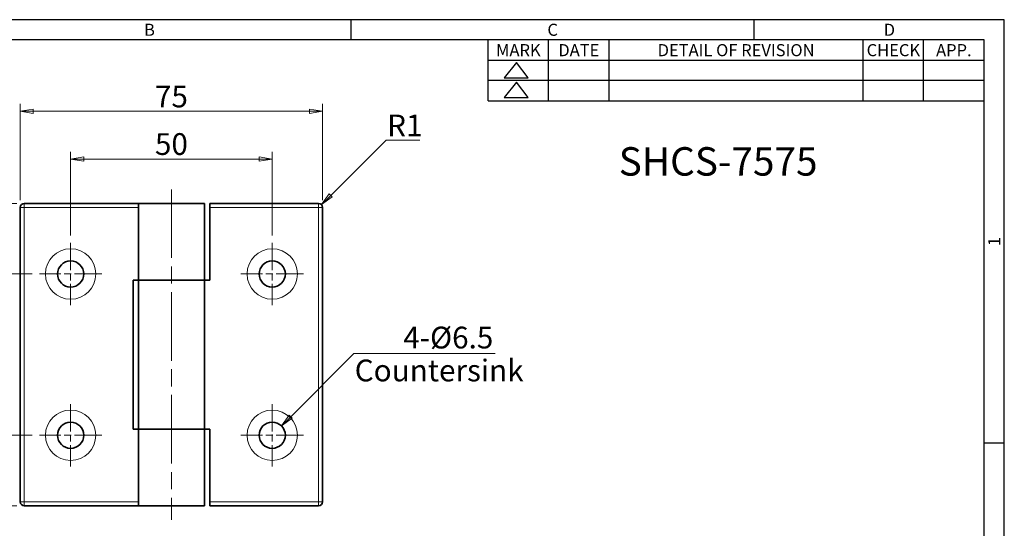
# Model space of a CAD drawing. Extents: x 0 to 367, y 0 to 257.
# Drawn here: x 123 to 367, y 131 to 257 of the extents above; entities that cross this region are included whole.
import ezdxf
from ezdxf.enums import TextEntityAlignment as Align

# ---------------------------------------------------------------- set-up
doc = ezdxf.new("R2010")
doc.units = 0
doc.header["$LTSCALE"] = 3
doc.header["$MEASUREMENT"] = 0
doc.linetypes.add('CHAIN', pattern=[0.3543, 0.2362, -0.0295, 0.0591, -0.0295])
doc.layers.get('0').update_dxf_attribs({"linetype": 'CONTINUOUS'})
doc.layers.get('Defpoints').update_dxf_attribs({"linetype": 'CONTINUOUS'})
for name, color, linetype, lineweight in [('KB_Center', 6, 'CHAIN', 13), ('KB_Continuous_Out', 7, 'CONTINUOUS', 35), ('KB_Continuous_thin', 8, 'CONTINUOUS', 13), ('KB_Dimension', 16, 'CONTINUOUS', 13)]:
    doc.layers.add(name, color=color, linetype=linetype, lineweight=lineweight)
doc.styles.add('KB_dim', font='tahoma.ttf')
doc.styles.get("Standard").update_dxf_attribs({"font": 'BareunDotum1.ttf', "width": 0.8})
doc.styles.add('style1', font='gulim.ttc')
doc.dimstyles.new('KBMT', dxfattribs={"dimscale": 1.8, "dimtxt": 3, "dimasz": 1.8, "dimexe": 1, "dimexo": 1, "dimgap": 0.5, "dimtad": 1, "dimtoh": 1, "dimrnd": 1e-08, "dimdsep": 46, "dimtxsty": 'KB_dim', "dimblk": 'Filled-1', "dimcen": 0.09, "dimdle": 10, "dimclrd": 256, "dimclre": 256, "dimclrt": 30, "dimazin": 2, "dimtfac": 1.1684, "dimtmove": 0, "dimatfit": 3, "dimldrblk": 'Filled-1', "dimfxl": 1, "dimtolj": 1, "dimlwd": -1, "dimlwe": -1, "dimarcsym": 0})

# ---------------------------------------------------------------- blocks, each defined once
blk = doc.blocks.new('Filled-1')
at = {"color": 0}
for p, q in [((0, 0), (-1, 0.167)), ((-1, 0.167), (-1, -0.167)), ((-1, 0), (0, 0)), ((-1, -0.167), (0, 0))]:
    blk.add_line(p, q, dxfattribs=at)
at = {"color": 0, "flags": 128}
blk.add_lwpolyline([(-1, -0.167), (0, 0), (-1, 0.167), (-1, -0.167)], dxfattribs=at)
at = {"color": 0}
blk.add_solid([(-1, -0.167), (0, 0), (-1, 0.167), (-1, -0.167)], dxfattribs=at)
blk = doc.blocks.new('*D12')
at = {"layer": 'Defpoints', "color": 0}
for p in [(185.45, 222.43), (135.45, 201.67), (185.45, 201.67)]:
    blk.add_point(p, dxfattribs=at)
at = {"layer": 'KB_Dimension', "color": 6}
for p, q in [((135.45, 203.47), (135.45, 224.23)), ((138.69, 222.43), (182.21, 222.43)), ((185.45, 203.47), (185.45, 224.23))]:
    blk.add_line(p, q, dxfattribs=at)
at = {"layer": 'KB_Dimension', "color": 6, "xscale": 3.23999991416931, "yscale": 3.23999991416931, "zscale": 3.23999991416931, "rotation": 180}
blk.add_blockref('Filled-1', (135.45, 222.43), dxfattribs=at)
at = {"layer": 'KB_Dimension', "color": 6, "xscale": 3.23999991416931, "yscale": 3.23999991416931, "zscale": 3.23999991416931}
blk.add_blockref('Filled-1', (185.45, 222.43), dxfattribs=at)
at = {"layer": 'KB_Dimension', "color": 7, "insert": (160.45, 226.15), "char_height": 5.4, "attachment_point": 5, "style": 'KB_dim'}
blk.add_mtext('\\A1;50', dxfattribs=at)
blk = doc.blocks.new('*D13')
at = {"layer": 'Defpoints', "color": 0}
for p in [(197.95, 234.3), (122.95, 210.42), (197.95, 210.42)]:
    blk.add_point(p, dxfattribs=at)
at = {"layer": 'KB_Dimension', "color": 6}
for p, q in [((122.95, 212.22), (122.95, 236.1)), ((197.95, 212.22), (197.95, 236.1)), ((126.19, 234.3), (194.71, 234.3))]:
    blk.add_line(p, q, dxfattribs=at)
at = {"layer": 'KB_Dimension', "color": 6, "xscale": 3.23999991416931, "yscale": 3.23999991416931, "zscale": 3.23999991416931, "rotation": 180}
blk.add_blockref('Filled-1', (122.95, 234.3), dxfattribs=at)
at = {"layer": 'KB_Dimension', "color": 6, "xscale": 3.23999991416931, "yscale": 3.23999991416931, "zscale": 3.23999991416931}
blk.add_blockref('Filled-1', (197.95, 234.3), dxfattribs=at)
at = {"layer": 'KB_Dimension', "color": 7, "insert": (160.45, 237.95), "char_height": 5.4, "attachment_point": 5, "style": 'KB_dim'}
blk.add_mtext('\\A1;75', dxfattribs=at)
blk = doc.blocks.new('*D16')
at = {"layer": 'Defpoints', "color": 0}
for p in [(110.34, 193.92), (127.7, 193.92), (127.7, 153.92)]:
    blk.add_point(p, dxfattribs=at)
at = {"layer": 'KB_Dimension', "color": 6}
for p, q in [((125.9, 193.92), (108.54, 193.92)), ((110.34, 157.16), (110.34, 190.68)), ((125.9, 153.92), (108.54, 153.92))]:
    blk.add_line(p, q, dxfattribs=at)
at = {"layer": 'KB_Dimension', "color": 6, "xscale": 3.23999991416931, "yscale": 3.23999991416931, "zscale": 3.23999991416931}
for p, rotation in [((110.34, 193.92), 90), ((110.34, 153.92), 270)]:
    blk.add_blockref('Filled-1', p, dxfattribs=dict(at, rotation=rotation))
at = {"layer": 'KB_Dimension', "color": 7, "insert": (106.63, 173.92), "char_height": 5.4, "attachment_point": 5, "rotation": 90, "style": 'KB_dim'}
blk.add_mtext('\\A1;40', dxfattribs=at)
blk = doc.blocks.new('*D17')
at = {"layer": 'Defpoints', "color": 0}
for p in [(97.16, 211.42), (123.95, 211.42), (123.95, 136.42)]:
    blk.add_point(p, dxfattribs=at)
at = {"layer": 'KB_Dimension', "color": 6}
for p, q in [((122.15, 211.42), (95.36, 211.42)), ((97.16, 139.66), (97.16, 208.18)), ((122.15, 136.42), (95.36, 136.42))]:
    blk.add_line(p, q, dxfattribs=at)
at = {"layer": 'KB_Dimension', "color": 6, "xscale": 3.23999991416931, "yscale": 3.23999991416931, "zscale": 3.23999991416931}
for p, rotation in [((97.16, 211.42), 89.99999999999999), ((97.16, 136.42), 270)]:
    blk.add_blockref('Filled-1', p, dxfattribs=dict(at, rotation=rotation))
at = {"layer": 'KB_Dimension', "color": 7, "insert": (93.5, 173.92), "char_height": 5.4, "attachment_point": 5, "rotation": 90, "style": 'KB_dim'}
blk.add_mtext('\\A1;75', dxfattribs=at)
blk = doc.blocks.new('*D18')
at = {"layer": 'Defpoints', "color": 0}
for p in [(196.95, 210.42), (197.65, 211.13)]:
    blk.add_point(p, dxfattribs=at)
at = {"layer": 'KB_Dimension', "color": 6}
for p, q in [((213.68, 227.15), (199.94, 213.42)), ((222.09, 227.15), (213.68, 227.15))]:
    blk.add_line(p, q, dxfattribs=at)
at = {"layer": 'KB_Dimension', "color": 6, "xscale": 3.23999991416931, "yscale": 3.23999991416931, "zscale": 3.23999991416931, "rotation": 224.9999999999896}
blk.add_blockref('Filled-1', (197.65, 211.13), dxfattribs=at)
at = {"layer": 'KB_Dimension', "color": 7, "insert": (218.33, 230.76), "char_height": 5.4, "attachment_point": 5, "style": 'KB_dim'}
blk.add_mtext('\\A1;R1', dxfattribs=at)
blk = doc.blocks.new('*D19')
at = {"layer": 'Defpoints', "color": 0}
for p in [(187.74, 156.22), (183.15, 151.62)]:
    blk.add_point(p, dxfattribs=at)
at = {"layer": 'KB_Dimension', "color": 6}
for p, q in [((205.7, 174.17), (190.04, 158.51)), ((240.77, 174.17), (205.7, 174.17))]:
    blk.add_line(p, q, dxfattribs=at)
at = {"layer": 'KB_Dimension'}
for p, q in [((185.28, 153.92), (185.61, 153.92)), ((185.45, 153.76), (185.45, 154.08))]:
    blk.add_line(p, q, dxfattribs=at)
at = {"layer": 'KB_Dimension', "color": 6, "xscale": 3.23999991416931, "yscale": 3.23999991416931, "zscale": 3.23999991416931, "rotation": 224.9999999999918}
blk.add_blockref('Filled-1', (187.74, 156.22), dxfattribs=at)
at = {"layer": 'KB_Dimension', "color": 7, "insert": (227.46, 178.15), "char_height": 5.4, "attachment_point": 5, "style": 'KB_dim'}
blk.add_mtext('\\A1;  4-Ø6.5    ', dxfattribs=at)

msp = doc.modelspace()

# ---------------------------------------------------------------- linework, layer by layer
at = {"color": 3}
for p, q in [((367, 257), (0, 257)), ((205, 252), (205, 257)), ((305, 252), (305, 257)), ((367, 0), (367, 257)), ((362, 252), (5, 252)), ((238.984, 236.881), (238.984, 252)), ((253.984, 236.881), (253.984, 252)), ((362, 5), (362, 252)), ((361.984, 246.881), (238.984, 246.881)), ((246.049, 246.379), (242.961, 242.613)), ((248.946, 242.613), (246.049, 246.379)), ((242.961, 242.613), (248.946, 242.613)), ((246.049, 241.469), (242.961, 237.703)), ((248.946, 237.703), (246.049, 241.469)), ((238.984, 236.881), (362, 236.881)), ((242.961, 237.703), (248.946, 237.703)), ((362, 152), (367, 152))]:
    msp.add_line(p, q, dxfattribs=at)
at = {"color": 5}
for p, q in [((268.984, 236.881), (268.984, 252)), ((331.984, 236.881), (331.984, 252)), ((346.984, 236.881), (346.984, 252)), ((361.984, 241.881), (238.984, 241.881))]:
    msp.add_line(p, q, dxfattribs=at)
at = {"layer": 'KB_Center', "color": 1, "linetype": 'CHAIN', "ltscale": 23.990969}
msp.add_line((160.447, 214.92), (160.447, 132.92), dxfattribs=at)
at = {"layer": 'KB_Center', "color": 1, "linetype": 'CHAIN', "ltscale": 9.56863}
for p, q in [((135.447, 201.67), (135.447, 186.17)), ((185.447, 201.67), (185.447, 186.17)), ((143.197, 193.92), (127.697, 193.92)), ((193.197, 193.92), (177.697, 193.92)), ((135.447, 161.67), (135.447, 146.17)), ((185.447, 161.67), (185.447, 146.17)), ((143.197, 153.92), (127.697, 153.92)), ((193.197, 153.92), (177.697, 153.92))]:
    msp.add_line(p, q, dxfattribs=at)
at = {"layer": 'KB_Continuous_Out'}
for p, q in [((122.947, 210.42), (122.947, 137.42)), ((152.247, 211.42), (123.947, 211.42)), ((152.247, 211.42), (168.647, 211.42)), ((152.247, 192.42), (152.247, 211.42)), ((168.647, 211.42), (168.647, 192.42)), ((169.947, 210.42), (169.947, 211.42)), ((196.947, 211.42), (169.947, 211.42)), ((169.947, 210.42), (169.947, 192.42)), ((197.947, 137.42), (197.947, 210.42)), ((150.947, 155.42), (150.947, 192.42)), ((150.947, 192.42), (152.247, 192.42)), ((168.647, 192.42), (152.247, 192.42)), ((152.247, 192.42), (168.647, 192.42)), ((152.247, 155.42), (152.247, 192.42)), ((169.947, 192.42), (168.647, 192.42)), ((168.647, 192.42), (168.647, 155.42)), ((152.247, 155.42), (150.947, 155.42)), ((152.247, 155.42), (168.647, 155.42)), ((152.247, 136.42), (152.247, 155.42)), ((168.647, 155.42), (152.247, 155.42)), ((168.647, 155.42), (168.647, 136.42)), ((168.647, 155.42), (169.947, 155.42)), ((169.947, 155.42), (169.947, 137.42)), ((169.947, 136.42), (169.947, 137.42)), ((123.947, 136.42), (152.247, 136.42)), ((168.647, 136.42), (152.247, 136.42)), ((169.947, 136.42), (196.947, 136.42))]:
    msp.add_line(p, q, dxfattribs=at)
for centre in [(135.447, 193.92), (185.447, 193.92), (135.447, 153.92), (185.447, 153.92)]:
    msp.add_circle(centre, 3.25, dxfattribs=at)
for centre, start, end in [((123.947, 210.42), 90, 180), ((196.947, 210.42), 0, 90), ((123.947, 137.42), 180, 270), ((196.947, 137.42), 270, 0)]:
    msp.add_arc(centre, 1, start, end, dxfattribs=at)
at = {"layer": 'KB_Continuous_thin'}
for p, q in [((123.947, 210.42), (122.947, 210.42)), ((123.947, 211.42), (123.947, 210.42)), ((123.947, 137.42), (123.947, 210.42)), ((123.947, 210.42), (152.247, 210.42)), ((169.947, 210.42), (196.947, 210.42)), ((196.947, 210.42), (196.947, 211.42)), ((197.947, 210.42), (196.947, 210.42)), ((196.947, 210.42), (196.947, 137.42)), ((122.947, 137.42), (123.947, 137.42)), ((123.947, 137.42), (123.947, 136.42)), ((152.247, 137.42), (123.947, 137.42)), ((196.947, 137.42), (169.947, 137.42)), ((196.947, 136.42), (196.947, 137.42)), ((196.947, 137.42), (197.947, 137.42))]:
    msp.add_line(p, q, dxfattribs=at)
for centre in [(135.447, 193.92), (185.447, 193.92), (135.447, 153.92), (185.447, 153.92)]:
    msp.add_circle(centre, 6.25, dxfattribs=at)

# ---------------------------------------------------------------- texts
at = {"color": 3, "style": 'style1'}
for s, p in [('B', (155, 254.5)), ('C', (255, 254.5)), ('D', (338.5, 254.5)), ('MARK', (246.484, 249.441)), ('DATE', (261.484, 249.441)), ('DETAIL OF REVISION', (300.484, 249.441)), ('CHECK', (339.484, 249.441)), ('APP.', (354.484, 249.441))]:
    msp.add_text(s, height=3, dxfattribs=at).set_placement(p, align=Align.MIDDLE_CENTER)
msp.add_text('1', height=3, rotation=90, dxfattribs=at).set_placement((364.5, 202), align=Align.MIDDLE_CENTER)
at = {"insert": (271.376, 225.373), "char_height": 7.0525, "width": 75.62335, "attachment_point": 1}
msp.add_mtext('{\\Fsimplex,fhg.shx;SHCS-7575}', dxfattribs=at)
at = {"layer": 'KB_Dimension', "color": 7, "insert": (205.904, 172.691), "char_height": 5.4, "attachment_point": 1, "style": 'KB_dim'}
msp.add_mtext('Countersink', dxfattribs=at)

# ---------------------------------------------------------------- dimensions: what is measured, and where the dimension line sits
at = {"layer": 'KB_Dimension'}
for base, p1, p2, angle, picture, middle in [((197.947, 234.297), (122.947, 210.42), (197.947, 210.42), 180, '*D13', (160.447, 234.297)), ((185.447, 222.435), (135.447, 201.67), (185.447, 201.67), 180, '*D12', (160.447, 222.435)), ((97.158, 211.42), (123.947, 136.42), (123.947, 211.42), 270, '*D17', (97.158, 173.92)), ((110.342, 193.92), (127.697, 153.92), (127.697, 193.92), 90, '*D16', (110.342, 173.92))]:
    dim = msp.add_linear_dim(base=base, p1=p1, p2=p2, angle=angle, dimstyle='KBMT', override={"dimtoh": 0, "dimdec": 2, "dimclrd": 6, "dimclre": 6, "dimclrt": 7, "dimtp": 0, "dimtm": 0, "dimtdec": 2, "dimtofl": 0, "dimatfit": 1}, dxfattribs=at)
    dim.commit()
    dim.dimension.update_dxf_attribs({"geometry": picture, "text_midpoint": middle, "dimtype": 160})
dim = msp.add_radius_dim(center=(196.947, 210.42), mpoint=(197.654, 211.127), dimstyle='KBMT', override={"dimtih": 1, "dimdec": 2, "dimcen": 0, "dimclrd": 6, "dimclrt": 7, "dimtp": 0, "dimtm": 0, "dimtdec": 2, "dimtofl": 0}, dxfattribs=at)
dim.commit()
dim.dimension.update_dxf_attribs({"geometry": '*D18', "text_midpoint": (218.335, 227.151), "dimtype": 164})
dim = msp.add_diameter_dim_2p(p1=(183.149, 151.622), p2=(187.745, 156.218), text='  4-Ø6.5    ', dimstyle='KBMT', override={"dimtih": 1, "dimdec": 2, "dimlfac": 1, "dimclrd": 6, "dimclrt": 7, "dimtp": 0, "dimtm": 0, "dimtdec": 2, "dimtofl": 0}, dxfattribs=at)
dim.commit()
dim.dimension.update_dxf_attribs({"geometry": '*D19', "text_midpoint": (227.461, 174.169), "dimtype": 163})

doc.saveas('drawing.dxf')
